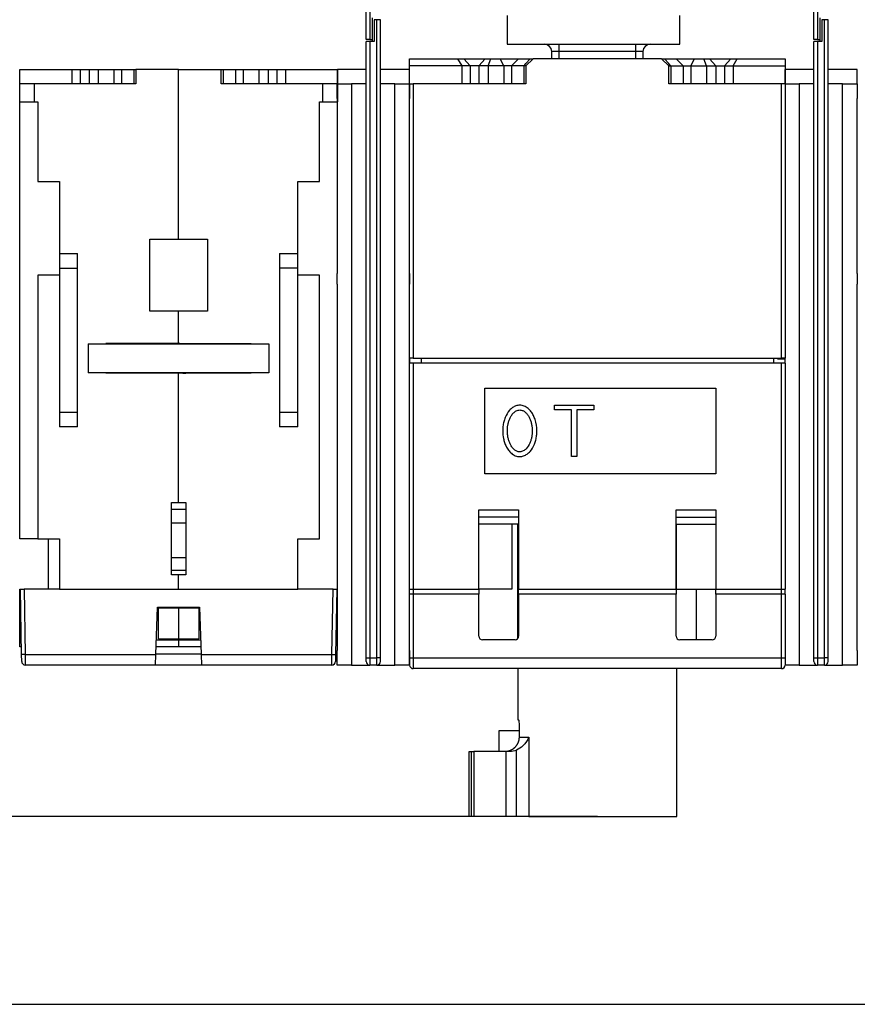
# Model space of a CAD drawing. Extents: x -1 to 837, y -1 to 580.
# Drawn here: x 177 to 293, y 15 to 152 of the extents above; entities that cross this region are included whole.
import ezdxf

# ---------------------------------------------------------------- set-up
doc = ezdxf.new("R2010")
doc.units = 0
doc.styles.get("Standard").update_dxf_attribs({"font": 'monotxt.shx'})
doc.dimstyles.new('DSTYLE1', dxfattribs={"dimtxt": 3, "dimasz": 3, "dimexe": 3, "dimexo": 0, "dimgap": 2, "dimtad": 1, "dimdec": 0, "dimzin": 3, "dimcen": 0.09, "dimazin": 3, "dimtp": 1, "dimtm": 1, "dimtfac": 1, "dimtdec": 4, "dimtofl": 0, "dimtmove": 0, "dimatfit": 3, "dimtolj": 1, "dimtzin": 0})

# ---------------------------------------------------------------- blocks, each defined once
blk = doc.blocks.new('A1_SHEET')
at = {"layer": 'V0L1', "color": 2, "linetype": 'CONTINUOUS'}
blk.add_line((10, 15.2), (830, 15.2), dxfattribs=at)
blk = doc.blocks.new('_AH1')
at = {"layer": 'V0L1', "color": 0, "linetype": 'CONTINUOUS'}
for p, q in [((-1, 0.166667), (0, 0)), ((-1, 0.166667), (-1, -0.166667)), ((0, 0), (-1, -0.166667)), ((0, 0), (-1, 0))]:
    blk.add_line(p, q, dxfattribs=at)
blk = doc.blocks.new('*D8300')
at = {"layer": 'V3L5', "color": 1, "linetype": 'CONTINUOUS'}
for p, q in [((107.95663, 243.70311), (76.052585, 243.70311)), ((79.052585, 243.70311), (79.052585, 142.45311)), ((79.052585, 41.203113), (79.052585, 142.45311)), ((257.45663, 41.203113), (76.052585, 41.203113))]:
    blk.add_line(p, q, dxfattribs=at)
at = {"layer": 'V3L5', "color": 1, "xscale": 3, "yscale": 3, "zscale": 3}
for p, rotation in [((79.052585, 243.70311), 90), ((79.052585, 41.203113), 270)]:
    blk.add_blockref('_AH1', p, dxfattribs=dict(at, rotation=rotation))
at = {"layer": 'V3L5', "color": 1, "linetype": 'CONTINUOUS'}
blk.add_text('202', height=3, rotation=90, dxfattribs=at).set_placement((77.051585, 137.95311))

msp = doc.modelspace()

# ---------------------------------------------------------------- linework, layer by layer
at = {"layer": 'V3L204', "color": 40, "linetype": 'CONTINUOUS'}
for p, q in [((225.42826, 148.84085), (225.42826, 237.24085)), ((287.42826, 148.84085), (287.42826, 237.24085)), ((226.92826, 151.60311), (226.52826, 151.60311)), ((227.42826, 151.60311), (226.92826, 151.60311)), ((227.42826, 63.203113), (227.42826, 151.60311)), ((288.92826, 151.60311), (288.52826, 151.60311)), ((289.42826, 151.60311), (288.92826, 151.60311)), ((289.42826, 63.203113), (289.42826, 151.60311)), ((225.92826, 148.84085), (225.42826, 148.84085)), ((225.92826, 148.84085), (226.32826, 148.84085)), ((287.92826, 148.84085), (287.42826, 148.84085)), ((287.92826, 148.84085), (288.32826, 148.84085)), ((225.42826, 63.203113), (225.42826, 148.60311)), ((225.92826, 148.60311), (225.42826, 148.60311)), ((287.42826, 63.203113), (287.42826, 148.60311)), ((287.92826, 148.60311), (287.42826, 148.60311)), ((177.45663, 142.70311), (177.45663, 144.70311)), ((177.45663, 144.70311), (184.66684, 144.70311)), ((184.66684, 144.70311), (185.85041, 144.70311)), ((184.66684, 144.70311), (184.66684, 142.70311)), ((185.85041, 144.70311), (187.06284, 144.70311)), ((185.85041, 144.70311), (185.85041, 142.70311)), ((187.06284, 144.70311), (188.32336, 144.70311)), ((187.06284, 144.70311), (187.06284, 142.70311)), ((188.32336, 144.70311), (190.50663, 144.70311)), ((188.32336, 144.70311), (188.32336, 142.70311)), ((190.50663, 144.70311), (191.55663, 144.70311)), ((190.50663, 144.70311), (190.50663, 142.70311)), ((191.55663, 144.70311), (191.55663, 142.70311)), ((191.55663, 144.70311), (193.28448, 144.70311)), ((193.28448, 144.70311), (193.55661, 144.70311)), ((193.28448, 144.70311), (193.28448, 142.70311)), ((193.55663, 144.70311), (193.55663, 142.70311)), ((199.45663, 144.70311), (193.55663, 144.70311)), ((199.45663, 144.70311), (205.35663, 144.70311)), ((199.45663, 121.20311), (199.45663, 144.70311)), ((205.35663, 144.70311), (205.62878, 144.70311)), ((205.35663, 142.70311), (205.35663, 144.70311)), ((205.62878, 144.70311), (207.35663, 144.70311)), ((205.62878, 144.70311), (205.62878, 142.70311)), ((207.35663, 144.70311), (208.40663, 144.70311)), ((207.35663, 144.70311), (207.35663, 142.70311)), ((208.40663, 144.70311), (210.5899, 144.70311)), ((208.40663, 144.70311), (208.40663, 142.70311)), ((210.5899, 144.70311), (211.85041, 144.70311)), ((210.5899, 144.70311), (210.5899, 142.70311)), ((211.85041, 144.70311), (213.06284, 144.70311)), ((211.85041, 144.70311), (211.85041, 142.70311)), ((213.06284, 144.70311), (214.24641, 144.70311)), ((213.06284, 144.70311), (213.06284, 142.70311)), ((214.24641, 144.70311), (221.45663, 144.70311)), ((214.24641, 144.70311), (214.24641, 142.70311)), ((221.45663, 144.70311), (221.45663, 142.70311)), ((177.45663, 140.20311), (177.45663, 142.70311)), ((179.45663, 142.70311), (177.45663, 142.70311)), ((193.55663, 142.70311), (179.45663, 142.70311)), ((179.45663, 142.70311), (179.45663, 140.20311)), ((219.45663, 142.70311), (205.35663, 142.70311)), ((221.42826, 142.70311), (219.45663, 142.70311)), ((219.45663, 140.20311), (219.45663, 142.70311)), ((221.45663, 142.70311), (221.45663, 140.20311)), ((177.45663, 79.703113), (177.45663, 140.20311)), ((177.45663, 140.20311), (179.45663, 140.20311)), ((179.45663, 140.20311), (179.95663, 140.20311)), ((179.95663, 140.20311), (179.95663, 129.20311)), ((218.95663, 140.20311), (219.45663, 140.20311)), ((218.95663, 129.20311), (218.95663, 140.20311)), ((219.45663, 140.20311), (221.45663, 140.20311)), ((179.95663, 129.20311), (182.95663, 129.20311)), ((182.95663, 129.20311), (182.95663, 119.20311)), ((215.95663, 129.20311), (218.95663, 129.20311)), ((215.95663, 119.20311), (215.95663, 129.20311)), ((195.45663, 111.20311), (195.45663, 121.20311)), ((195.45663, 121.20311), (199.45663, 121.20311)), ((199.45663, 121.20311), (203.45663, 121.20311)), ((203.45663, 121.20311), (203.45663, 111.20311)), ((182.95663, 119.20311), (182.95663, 117.17207)), ((182.95663, 119.20311), (185.45663, 119.20311)), ((185.45663, 117.17207), (185.45663, 119.20311)), ((213.45663, 119.20311), (213.45663, 117.20311)), ((213.45663, 119.20311), (215.95663, 119.20311)), ((215.95663, 117.20311), (215.95663, 119.20311)), ((179.95663, 116.20311), (179.95663, 79.703113)), ((182.95663, 116.20311), (179.95663, 116.20311)), ((182.95663, 117.17207), (182.95663, 97.234156)), ((182.95663, 117.17207), (185.45663, 117.17207)), ((185.45663, 97.234156), (185.45663, 117.17207)), ((213.45663, 117.20311), (213.45663, 97.203113)), ((215.95663, 117.20311), (213.45663, 117.20311)), ((215.95663, 97.203113), (215.95663, 117.20311)), ((218.95663, 116.20311), (215.95663, 116.20311)), ((218.95663, 79.703113), (218.95663, 116.20311)), ((199.45663, 111.20311), (195.45663, 111.20311)), ((203.45663, 111.20311), (199.45663, 111.20311)), ((199.45663, 106.75311), (199.45663, 111.20311)), ((189.40663, 106.70311), (189.40663, 106.75311)), ((189.40663, 106.75311), (199.45663, 106.75311)), ((199.45663, 106.75311), (209.50663, 106.75311)), ((209.50663, 106.75311), (209.50663, 106.7031)), ((189.40663, 102.65311), (189.40663, 102.70312)), ((199.45663, 102.65311), (189.40663, 102.65311)), ((199.45663, 102.65311), (199.45663, 102.70312)), ((199.45663, 102.65351), (199.45663, 102.65311)), ((209.50663, 102.65311), (199.45663, 102.65311)), ((199.45663, 84.703113), (199.45663, 102.65311)), ((209.50663, 102.70312), (209.50663, 102.65311)), ((182.95663, 97.234156), (182.95663, 95.203113)), ((182.95663, 97.234156), (185.45663, 97.234156)), ((185.45663, 95.203113), (185.45663, 97.234156)), ((213.45663, 97.203113), (213.45663, 95.203113)), ((215.95663, 97.203113), (213.45663, 97.203113)), ((215.95663, 95.203113), (215.95663, 97.203113)), ((185.45663, 95.203113), (182.95663, 95.203113)), ((215.95663, 95.203113), (213.45663, 95.203113)), ((198.45663, 74.703113), (198.45663, 84.703113)), ((198.45663, 84.703113), (199.45663, 84.703113)), ((199.45663, 84.703113), (200.45663, 84.703113)), ((200.45663, 84.703113), (200.45663, 74.703113)), ((179.95663, 79.703113), (177.45663, 79.703113)), ((179.95663, 79.703113), (182.95663, 79.703113)), ((181.45663, 72.703113), (181.45663, 79.703113)), ((182.95663, 79.703113), (182.95663, 72.703113)), ((215.95663, 79.703113), (218.95663, 79.703113)), ((215.95663, 72.703113), (215.95663, 79.703113)), ((199.45663, 74.703113), (198.45663, 74.703113)), ((200.45663, 74.703113), (199.45663, 74.703113)), ((199.45663, 72.703113), (199.45663, 74.703113)), ((177.45663, 64.703113), (177.45663, 72.703113)), ((177.45663, 72.703113), (177.55663, 72.703113)), ((182.95663, 72.703113), (199.45663, 72.703113)), ((199.45663, 72.703113), (215.95663, 72.703113)), ((196.65663, 65.820482), (196.65663, 70.088313)), ((199.45663, 70.088313), (196.65663, 70.088313)), ((199.45663, 70.203134), (199.45663, 70.088313)), ((202.25663, 70.088313), (199.45663, 70.088313)), ((199.45663, 70.088313), (199.45663, 65.820482)), ((202.25663, 70.088313), (202.25663, 65.820482)), ((199.45663, 65.66564), (196.37754, 65.66564)), ((196.65663, 65.820482), (199.45663, 65.820482)), ((199.45663, 65.820482), (202.25663, 65.820482)), ((199.45663, 65.820482), (199.45663, 65.66564)), ((202.53571, 65.66564), (199.45663, 65.66564)), ((199.45663, 65.66564), (199.45663, 64.703113)), ((177.69625, 64.703113), (177.45663, 64.703113)), ((199.45663, 64.703113), (196.34393, 64.703113)), ((202.56935, 64.703113), (199.45663, 64.703113)), ((225.42826, 62.703113), (225.42826, 63.203113)), ((227.42826, 62.703113), (227.42826, 63.203113)), ((287.42826, 62.703113), (287.42826, 63.203113)), ((289.42826, 62.703113), (289.42826, 63.203113)), ((226.92826, 62.203113), (225.92826, 62.203113)), ((246.45663, 61.703086), (246.45663, 54.603131)), ((268.45663, 41.203105), (268.45663, 61.703086)), ((288.92826, 62.203113), (287.92826, 62.203113)), ((246.4566, 54.603131), (246.53506, 54.603113)), ((246.61017, 54.103113), (246.61017, 52.203113)), ((239.70663, 50.203113), (240.03912, 50.203113)), ((239.70663, 41.203113), (239.70663, 50.203113)), ((240.03912, 50.203113), (240.34863, 50.203113)), ((240.03912, 41.203113), (240.03912, 50.203113)), ((244.80663, 50.203113), (240.34863, 50.203113)), ((245.29768, 50.203113), (244.80663, 50.203113)), ((244.80663, 41.203113), (244.80663, 50.203113)), ((240.03912, 41.203113), (239.70663, 41.203113)), ((240.34863, 41.203113), (240.03912, 41.203113)), ((244.80663, 41.203113), (240.34863, 41.203113)), ((246.25663, 41.203113), (244.80663, 41.203113)), ((247.9797, 41.203113), (246.25663, 41.203113)), ((247.9797, 41.203113), (257.45663, 41.203113)), ((257.45663, 41.203113), (268.45663, 41.203113))]:
    msp.add_line(p, q, dxfattribs=at)
at = {"layer": 'V3L204', "color": 1, "linetype": 'CONTINUOUS'}
for p, q in [((226.32826, 148.84085), (226.32826, 151.84085)), ((226.52826, 151.60311), (226.52826, 148.60311)), ((244.95663, 152.2031), (244.95663, 148.2031)), ((268.85663, 148.20311), (268.85663, 152.20311)), ((288.32826, 148.84085), (288.32826, 151.84085)), ((288.52826, 151.60311), (288.52826, 148.60311)), ((226.32826, 148.60311), (226.32826, 148.84085)), ((288.32826, 148.60311), (288.32826, 148.84085)), ((226.52826, 148.60311), (225.92826, 148.60311)), ((244.95663, 148.20311), (257.45663, 148.20311)), ((257.45663, 148.20311), (268.85663, 148.20311)), ((288.52826, 148.60311), (287.92826, 148.60311)), ((251.14176, 146.20311), (251.13649, 147.20835)), ((263.77676, 147.20835), (263.7715, 146.20311))]:
    msp.add_line(p, q, dxfattribs=at)
at = {"layer": 'V3L204', "color": 7, "linetype": 'CONTINUOUS'}
for p, q in [((231.45663, 145.20311), (231.45663, 146.20311)), ((231.45663, 146.20311), (238.08949, 146.20311)), ((238.08949, 146.20311), (238.98438, 146.20311)), ((238.08949, 146.20311), (238.66684, 145.20311)), ((238.98438, 146.20311), (241.92887, 146.20311)), ((241.92887, 146.20311), (242.68938, 146.20311)), ((242.32336, 145.20311), (242.68938, 146.20311)), ((242.68938, 146.20311), (244.00663, 146.20311)), ((244.00663, 146.20311), (246.55663, 146.20311)), ((245.55663, 145.20311), (246.55663, 146.20311)), ((246.55663, 146.20311), (248.12182, 146.20311)), ((248.55663, 146.20311), (247.55663, 145.20311)), ((248.12182, 146.20311), (248.5566, 146.20311)), ((266.35663, 146.20311), (248.55663, 146.20311)), ((267.35663, 145.20311), (266.35663, 146.20311)), ((266.35665, 146.20311), (266.79143, 146.20311)), ((266.79143, 146.20311), (268.35663, 146.20311)), ((269.35663, 145.20311), (268.35663, 146.20311)), ((268.35663, 146.20311), (270.90663, 146.20311)), ((270.90663, 146.20311), (272.22387, 146.20311)), ((272.22387, 146.20311), (272.98438, 146.20311)), ((272.5899, 145.20311), (272.22387, 146.20311)), ((272.98438, 146.20311), (275.92887, 146.20311)), ((275.92887, 146.20311), (276.82376, 146.20311)), ((276.24641, 145.20311), (276.82376, 146.20311)), ((276.82376, 146.20311), (283.45663, 146.20311)), ((283.45663, 146.20311), (283.45663, 145.20311)), ((231.45663, 142.70311), (231.45663, 145.20311)), ((238.66684, 145.20311), (231.45663, 145.20311)), ((239.85041, 145.20311), (238.66684, 145.20311)), ((238.66684, 145.20311), (238.66684, 142.70311)), ((241.06284, 145.20311), (239.85041, 145.20311)), ((242.32336, 145.20311), (241.06284, 145.20311)), ((244.50663, 145.20311), (242.32336, 145.20311)), ((242.32336, 145.20311), (242.32336, 142.70311)), ((245.55663, 145.20311), (244.50663, 145.20311)), ((245.55663, 145.20311), (245.55663, 142.70311)), ((247.28448, 145.20311), (245.55663, 145.20311)), ((247.55662, 145.20311), (247.28448, 145.20311)), ((247.28448, 145.20311), (247.28448, 142.70311)), ((247.55663, 145.20311), (247.55663, 142.70311)), ((267.35663, 142.70311), (267.35663, 145.20311)), ((267.35663, 145.20311), (267.62878, 145.20311)), ((267.62878, 145.20311), (269.35663, 145.20311)), ((267.62878, 145.20311), (267.62878, 142.70311)), ((269.35663, 145.20311), (269.35663, 142.70311)), ((269.35663, 145.20311), (270.40663, 145.20311)), ((270.40663, 145.20311), (272.5899, 145.20311)), ((272.5899, 145.20311), (273.85041, 145.20311)), ((272.5899, 145.20311), (272.5899, 142.70311)), ((273.85041, 145.20311), (275.06284, 145.20311)), ((275.06284, 145.20311), (276.24641, 145.20311)), ((276.24641, 145.20311), (283.45663, 145.20311)), ((276.24641, 145.20311), (276.24641, 142.70311)), ((283.45663, 145.20311), (283.45663, 142.70311)), ((231.45663, 104.70311), (231.45663, 142.70311)), ((231.45663, 142.70311), (231.95663, 142.70311)), ((247.55663, 142.70311), (231.95663, 142.70311)), ((231.95663, 142.70311), (231.95663, 104.70311)), ((282.95663, 142.70311), (267.35663, 142.70311)), ((283.45663, 142.70311), (282.95663, 142.70311)), ((282.95663, 104.70311), (282.95663, 142.70311)), ((283.45663, 142.70311), (283.45663, 104.70311)), ((231.95663, 104.70311), (231.45663, 104.70311)), ((231.95663, 104.00311), (231.45663, 104.00311)), ((231.45663, 72.703113), (231.45663, 104.00311)), ((231.95663, 104.70311), (282.95663, 104.70311)), ((282.95663, 104.00311), (231.95663, 104.00311)), ((231.95663, 104.00311), (231.95663, 72.703113)), ((233.05663, 104.70311), (233.05663, 104.0031)), ((281.85663, 104.70311), (281.85663, 104.00311)), ((283.45663, 104.70311), (282.95663, 104.70311)), ((283.45663, 104.00311), (282.95663, 104.00311)), ((282.95663, 72.703113), (282.95663, 104.00311)), ((283.45663, 104.00311), (283.45663, 72.703113)), ((241.05663, 72.703113), (241.05663, 83.703113)), ((241.05663, 83.703113), (246.55663, 83.703113)), ((246.55663, 83.703113), (246.55663, 72.703113)), ((268.35663, 83.703113), (273.85663, 83.703113)), ((268.35663, 72.703113), (268.35663, 83.703113)), ((273.85663, 83.703113), (273.85663, 72.703113)), ((246.55663, 82.703113), (241.05663, 82.703113)), ((268.35663, 82.703113), (273.85663, 82.703113)), ((246.55665, 81.703113), (241.05663, 81.703113)), ((246.46106, 65.909113), (246.46106, 81.703113)), ((268.35661, 81.703113), (273.85663, 81.703113)), ((268.41895, 72.703113), (268.41895, 81.703113)), ((231.45663, 72.703113), (231.95663, 72.703113)), ((231.95663, 72.703113), (241.05663, 72.703113)), ((245.60663, 72.703113), (241.0566, 72.703113)), ((246.55663, 72.703113), (268.35663, 72.703113)), ((268.41895, 72.703113), (273.85665, 72.703113)), ((271.20663, 65.703113), (271.20663, 72.703112)), ((273.85663, 72.703113), (282.95663, 72.703113)), ((282.95663, 72.703113), (283.45663, 72.703113))]:
    msp.add_line(p, q, dxfattribs=at)
at = {"layer": 'V3L204', "color": 254, "linetype": 'CONTINUOUS'}
for p, q in [((221.42826, 144.70311), (221.42826, 142.70311)), ((225.42826, 144.70311), (221.45663, 144.70311)), ((231.42826, 144.70311), (227.42826, 144.70311)), ((231.42826, 142.70311), (231.42826, 144.70311)), ((283.42826, 144.70311), (283.42826, 142.70311)), ((287.42826, 144.70311), (283.42826, 144.70311)), ((293.42826, 144.70311), (289.42826, 144.70311)), ((293.42826, 142.70311), (293.42826, 144.70311)), ((221.42826, 140.70311), (221.42826, 142.70311)), ((221.42826, 142.70311), (223.42826, 142.70311)), ((225.42826, 142.70311), (223.42826, 142.70311)), ((223.42826, 142.70311), (223.42826, 62.203113)), ((229.42826, 142.70311), (227.42826, 142.70311)), ((229.42826, 142.70311), (231.42826, 142.70311)), ((229.42826, 62.203113), (229.42826, 142.70311)), ((231.42826, 142.70311), (231.42826, 140.70311)), ((283.45663, 142.70311), (285.42826, 142.70311)), ((287.42826, 142.70311), (285.42826, 142.70311)), ((285.42826, 142.70311), (285.42826, 62.203113)), ((291.42826, 142.70311), (289.42826, 142.70311)), ((291.42826, 142.70311), (293.42826, 142.70311)), ((291.42826, 62.203113), (291.42826, 142.70311)), ((293.42826, 142.70311), (293.42826, 140.70311)), ((221.42826, 140.70311), (221.42826, 116.45311)), ((231.42826, 116.45311), (231.42826, 140.70311)), ((293.42826, 116.45311), (293.42826, 140.70311)), ((177.45666, 139.95311), (177.42826, 139.95311)), ((231.45663, 139.95311), (231.42826, 139.95311)), ((293.45661, 139.95311), (293.42826, 139.95311)), ((177.42826, 134.45311), (177.45666, 134.45311)), ((231.42826, 134.45311), (231.45663, 134.45311)), ((293.42826, 134.45311), (293.45661, 134.45311)), ((221.42826, 114.95311), (221.42826, 116.45311)), ((231.42826, 116.45311), (231.42826, 114.95311)), ((293.42826, 116.45311), (293.42826, 114.95311)), ((221.42826, 114.95311), (221.42826, 64.203113)), ((231.42826, 64.203113), (231.42826, 114.95311)), ((293.42826, 64.203113), (293.42826, 114.95311)), ((231.45663, 104.70311), (231.45663, 104.00311)), ((282.45663, 104.58035), (282.45663, 104.70314)), ((283.42826, 104.58035), (282.45663, 104.58035)), ((283.42826, 104.70311), (283.42826, 104.00311)), ((177.71418, 63.676935), (177.55663, 72.703113)), ((177.55663, 72.703113), (178.05655, 72.703113)), ((182.95663, 72.703113), (178.05655, 72.703113)), ((220.8567, 72.703113), (215.95663, 72.703113)), ((220.8567, 72.703113), (221.35647, 72.703113)), ((221.35663, 72.703113), (221.19907, 63.676935)), ((283.42826, 72.703122), (283.42826, 72.0031)), ((196.30809, 63.676935), (196.53599, 70.203113)), ((196.53599, 70.203113), (202.37726, 70.203113)), ((202.37726, 70.203113), (202.60516, 63.676935)), ((177.6963, 64.703113), (177.69627, 64.703113)), ((221.21699, 64.703113), (221.21696, 64.703113)), ((221.42826, 62.203113), (221.42826, 64.203113)), ((231.42826, 64.203113), (231.42826, 62.203113)), ((293.42826, 64.203113), (293.42826, 62.203113)), ((177.73133, 62.694387), (177.71418, 63.676935)), ((196.25663, 62.203113), (196.30809, 63.676949)), ((202.60425, 63.703113), (196.30901, 63.703113)), ((202.60516, 63.676935), (202.65666, 62.202201)), ((221.19907, 63.676935), (221.18192, 62.694387)), ((196.25663, 62.203113), (178.23125, 62.203113)), ((202.65663, 62.203113), (196.25663, 62.203113)), ((220.682, 62.203113), (202.65663, 62.203113)), ((223.42826, 62.203113), (221.42826, 62.203113)), ((223.42826, 62.203113), (225.92826, 62.203113)), ((226.92826, 62.203113), (229.42826, 62.203113)), ((231.42826, 62.203113), (229.42826, 62.203113)), ((285.42826, 62.203113), (283.45662, 62.203113)), ((285.42826, 62.203113), (287.92826, 62.203113)), ((288.92826, 62.203113), (291.42826, 62.203113)), ((293.42826, 62.203113), (291.42826, 62.203113))]:
    msp.add_line(p, q, dxfattribs=at)
at = {"layer": 'V3L204', "color": 30, "linetype": 'CONTINUOUS'}
for p, q in [((186.95663, 106.70311), (186.95663, 102.70311)), ((186.95663, 106.70311), (211.95663, 106.70311)), ((211.95663, 106.70311), (211.95663, 102.70311)), ((211.95663, 102.70311), (186.95663, 102.70311)), ((246.61018, 53.103113), (243.80663, 53.103113)), ((243.80663, 53.103113), (243.80663, 50.203113))]:
    msp.add_line(p, q, dxfattribs=at)
at = {"layer": 'V3L204', "color": 8, "linetype": 'CONTINUOUS'}
for p, q in [((241.85663, 100.56677), (273.85663, 100.56677)), ((241.85663, 88.703113), (241.85663, 100.56677)), ((273.85663, 100.56677), (273.85663, 88.703113)), ((251.51275, 98.189552), (256.97153, 98.189552)), ((251.51275, 97.53251), (251.51275, 98.189552)), ((253.87238, 97.53251), (251.51275, 97.53251)), ((253.87238, 91.080336), (253.87238, 97.53251)), ((254.6119, 97.53251), (254.6119, 91.080336)), ((256.97153, 97.53251), (254.6119, 97.53251)), ((256.97153, 98.189552), (256.97153, 97.53251)), ((254.6119, 91.080336), (253.87238, 91.080336)), ((273.85663, 88.703113), (241.85663, 88.703113))]:
    msp.add_line(p, q, dxfattribs=at)
at = {"layer": 'V3L204', "color": 53, "linetype": 'CONTINUOUS'}
for p, q in [((200.45663, 83.734231), (198.45663, 83.734231)), ((198.45663, 81.90714), (200.45663, 81.90714)), ((200.45663, 77.041509), (198.45663, 77.041509)), ((198.45663, 75.345413), (200.45663, 75.345413))]:
    msp.add_line(p, q, dxfattribs=at)
at = {"layer": 'V3L204', "color": 251, "linetype": 'CONTINUOUS'}
for p, q in [((231.95663, 72.703113), (231.95663, 72.003113)), ((241.05663, 72.703113), (241.05663, 72.003113)), ((246.55663, 72.003113), (246.55663, 72.703113)), ((268.35663, 72.703113), (268.35663, 72.003113)), ((273.85663, 72.003113), (273.85663, 72.703113)), ((282.95663, 72.003113), (282.95663, 72.703113)), ((231.45663, 63.203113), (231.45663, 72.003113)), ((231.95663, 72.003113), (231.45663, 72.003113)), ((241.05663, 72.003113), (231.95663, 72.003113)), ((241.05663, 66.203113), (241.05663, 72.003113)), ((246.55663, 72.003113), (246.55663, 66.203113)), ((268.35663, 72.003113), (246.55663, 72.003113)), ((268.35663, 66.203113), (268.35663, 72.003113)), ((273.85663, 72.003113), (273.85663, 66.203113)), ((282.95663, 72.003113), (273.85663, 72.003113)), ((283.45663, 72.003113), (282.95663, 72.003113)), ((283.45663, 72.003113), (283.45663, 63.203113)), ((246.05663, 65.703113), (241.55663, 65.703113)), ((273.35663, 65.703113), (268.85663, 65.703113)), ((231.45663, 62.203113), (231.45663, 63.203113)), ((283.45663, 63.203113), (283.45663, 62.203113)), ((282.95663, 61.703113), (231.95663, 61.703113))]:
    msp.add_line(p, q, dxfattribs=at)
at = {"layer": 'V3L204', "color": 40, "linetype": 'CONTINUOUS'}
msp.add_lwpolyline([(246.61019, 52.20313), (246.60801, 52.107826, -0.0126246), (246.60109, 52.011255, -0.011988127), (246.58929, 51.913311, -0.011811756), (246.57258, 51.814419, -0.01231623), (246.55051, 51.715011, -0.012558946), (246.52314, 51.615501, -0.012721047), (246.49019, 51.516296, -0.012831981), (246.4518, 51.417828, -0.013048926), (246.40774, 51.320604, -0.01317195), (246.35827, 51.225038, -0.013330651), (246.30324, 51.131681, -0.013419964), (246.24303, 51.040902, -0.013535462), (246.1776, 50.953278, -0.013609395), (246.1074, 50.869104, -0.01369909), (246.03251, 50.788948, -0.013710981), (245.95348, 50.713012, -0.013668041), (245.87053, 50.641823, -0.013763167), (245.78408, 50.575462, -0.013949318), (245.69438, 50.514386, -0.013614844), (245.60252, 50.458591, -0.012810148), (245.50904, 50.408458, -0.01379413), (245.41242, 50.363733, -0.015870184), (245.31236, 50.324655, -0.012505255), (245.21751, 50.291383, -0.0054518198), (245.13111, 50.264235, -0.016373825), (245.02137, 50.241246, -0.02741736), (244.8548, 50.220824, -0.014058727), (244.63808, 50.203107, -0.0077310951)], format="xyb", dxfattribs=at)
at = {"layer": 'V3L204', "color": 1, "linetype": 'CONTINUOUS'}
for centre, start, end in [((250.13651, 147.20311), 0.3, 90), ((264.77675, 147.20311), 90, 179.7)]:
    msp.add_arc(centre, 1, start, end, dxfattribs=at)
at = {"layer": 'V3L204', "color": 251, "linetype": 'CONTINUOUS'}
for centre, start, end in [((241.55663, 66.203113), 180, 270), ((246.05663, 66.203113), 270, 360), ((268.85663, 66.203113), 180, 270), ((273.35663, 66.203113), 270, 360), ((231.95663, 62.203113), 180, 270), ((282.95663, 62.203113), 270, 360)]:
    msp.add_arc(centre, 0.5, start, end, dxfattribs=at)
at = {"layer": 'V3L204', "color": 254, "linetype": 'CONTINUOUS'}
for centre, start, end in [((178.23125, 62.703113), 181, 270), ((220.682, 62.703113), 270, 359)]:
    msp.add_arc(centre, 0.5, start, end, dxfattribs=at)
at = {"layer": 'V3L204', "color": 40, "linetype": 'CONTINUOUS'}
for centre, start, end in [((225.92826, 62.703113), 180, 270), ((226.92826, 62.703113), 270, 360), ((287.92826, 62.703113), 180, 270), ((288.92826, 62.703113), 270, 360)]:
    msp.add_arc(centre, 0.5, start, end, dxfattribs=at)
at = {"layer": 'V3L204', "color": 7, "linetype": 'CONTINUOUS'}
for points in [[(247.28447, 145.20308), (247.46091, 145.41053), (247.75583, 145.73984), (248.0181, 146.07739), (248.1218, 146.20313)], [(267.62878, 145.20308), (267.45234, 145.41053), (267.15743, 145.73984), (266.89515, 146.07739), (266.79145, 146.20313)]]:
    msp.add_open_spline(points, degree=3, knots=[0, 0, 0, 0, 0.0009153077, 0.0014671848, 0.0014671848, 0.0014671848, 0.0014671848], dxfattribs=at)
at = {"layer": 'V3L204', "color": 30, "linetype": 'CONTINUOUS'}
for points in [[(199.6416, 106.73426), (199.61303, 106.74024), (199.58685, 106.74655), (199.5632, 106.75311)], [(200.40666, 106.7031), (200.11536, 106.71266), (199.82771, 106.69528), (199.6416, 106.73426)]]:
    msp.add_open_spline(points, degree=3, dxfattribs=at)
at = {"layer": 'V3L204', "color": 40, "linetype": 'CONTINUOUS', "extrusion": (0.000345565, 0.000345565, 0.000345565)}
msp.add_open_spline([(199.51512, 102.70311), (199.54111, 102.69475), (199.63665, 102.67595), (199.93533, 102.65332), (200.25527, 102.65393), (200.45661, 102.65392)], degree=3, knots=[0.0003455646, 0.0003455646, 0.0003455646, 0.0003455646, 0.0005785026, 0.000991443, 0.0015698662, 0.0015698662, 0.0015698662, 0.0015698662], dxfattribs=at)
at = {"layer": 'V3L204', "color": 8, "linetype": 'CONTINUOUS'}
for points, knots in [([(246.7148, 91.080335), (246.60883, 91.079955), (246.2907, 91.114389), (245.89262, 91.276031), (245.46787, 91.588744), (245.12098, 91.967839), (244.81233, 92.487163), (244.59538, 93.022743), (244.40181, 93.738441), (244.33181, 94.490855), (244.37512, 95.26864), (244.48628, 95.883091), (244.73885, 96.671013), (245.13289, 97.361389), (245.69862, 97.87471), (246.17449, 98.128425), (246.74798, 98.225478), (247.35004, 98.105169), (247.88777, 97.759391), (248.30476, 97.306022), (248.61387, 96.790901), (248.97042, 95.915347), (249.10872, 94.965116), (249.05364, 94.001529), (248.93994, 93.375572), (248.68824, 92.591485), (248.30729, 91.913838), (247.73556, 91.407402), (247.24797, 91.149048), (246.89266, 91.080972), (246.7148, 91.080335)], [0, 0, 0, 0, 1.3862598, 4.1587795, 5.5450394, 8.2529316, 10.831569, 13.410206, 15.820812, 20.473992, 23.246511, 26.019031, 28.726923, 33.884197, 36.294803, 38.621393, 40.947983, 43.720503, 46.493022, 49.200915, 51.779552, 54.358189, 61.421975, 64.194494, 66.967014, 69.674906, 74.83218, 77.242786, 79.569376, 81.895966, 81.895966, 81.895966, 81.895966]), ([(246.71481, 91.737376), (246.79782, 91.737747), (246.96359, 91.761099), (247.27625, 91.884441), (247.73174, 92.232682), (248.05981, 92.790207), (248.26724, 93.372011), (248.36805, 93.793141), (248.44497, 94.371554), (248.43889, 95.00563), (248.33963, 95.624031), (248.20711, 96.088702), (248.02508, 96.525679), (247.78522, 96.916117), (247.48865, 97.235495), (247.19016, 97.43503), (246.92571, 97.518282), (246.70545, 97.540784), (246.46564, 97.513498), (246.22969, 97.422539), (246.02056, 97.287649), (245.77379, 97.068694), (245.52814, 96.752468), (245.31595, 96.328351), (245.16697, 95.899107), (244.99375, 95.177324), (244.96477, 94.410342), (245.09345, 93.649069), (245.22563, 93.182322), (245.40372, 92.745648), (245.63965, 92.355885), (245.93984, 92.033279), (246.29615, 91.799198), (246.57549, 91.736754), (246.71481, 91.737376)], [0, 0, 0, 0, 1.0843021, 2.1686042, 4.3372084, 8.472216, 10.48917, 12.374693, 14.1945, 18.182912, 20.351516, 22.46957, 24.486524, 26.503478, 28.389001, 30.208808, 31.118712, 32.028616, 33.112918, 34.19722, 35.281522, 36.365824, 38.483878, 40.500832, 42.517786, 44.403309, 50.211528, 52.380132, 54.498186, 56.51514, 58.532094, 60.417617, 62.237424, 64.057232, 64.057232, 64.057232, 64.057232])]:
    msp.add_open_spline(points, degree=3, knots=knots, dxfattribs=at)
at = {"layer": 'V3L204', "color": 40, "linetype": 'CONTINUOUS'}
for points, knots in [([(246.53509, 54.603131), (246.55166, 54.603113), (246.59481, 54.499511), (246.61017, 54.243219), (246.61019, 54.103108)], [0, 0, 0, 0, 0.0004017321, 0.0008029609, 0.0008029609, 0.0008029609, 0.0008029609]), ([(247.97968, 52.20313), (247.78031, 51.80791), (247.33779, 51.097387), (246.58768, 50.565752), (246.25665, 50.413148)], [0, 0, 0, 0, 0.001666689, 0.002757163, 0.002757163, 0.002757163, 0.002757163])]:
    msp.add_open_spline(points, degree=3, knots=knots, dxfattribs=at)
msp.add_open_spline([(246.25665, 50.413148), (245.95683, 50.274904), (245.62864, 50.203113), (245.29771, 50.203107)], degree=3, dxfattribs=at)
at = {"layer": 'V3L214', "color": 40, "linetype": 'CONTINUOUS'}
for p, q in [((225.92826, 237.24085), (225.92826, 148.84085)), ((287.92826, 237.24085), (287.92826, 148.84085)), ((226.92826, 63.203113), (226.92826, 151.60311)), ((288.92826, 63.203113), (288.92826, 151.60311)), ((225.92826, 148.60311), (225.92826, 63.203113)), ((287.92826, 148.60311), (287.92826, 63.203113)), ((200.45663, 106.75311), (200.45663, 106.7031)), ((200.45663, 102.70312), (200.45663, 102.65393)), ((225.42826, 63.203113), (225.92826, 63.203113)), ((225.92826, 63.203113), (226.92826, 63.203113)), ((225.92826, 63.203113), (225.92826, 62.203113)), ((226.92826, 62.203113), (226.92826, 63.203113)), ((227.42826, 63.203113), (226.92826, 63.203113)), ((287.42826, 63.203113), (287.92826, 63.203113)), ((287.92826, 63.203113), (288.92826, 63.203113)), ((287.92826, 63.203113), (287.92826, 62.203113)), ((288.92826, 62.203113), (288.92826, 63.203113)), ((289.42826, 63.203113), (288.92826, 63.203113)), ((246.61017, 52.203113), (247.9797, 52.203113)), ((247.9797, 52.203113), (247.9797, 41.203113)), ((240.34863, 50.203113), (240.34863, 41.203113)), ((246.25663, 41.203113), (246.25663, 50.413123))]:
    msp.add_line(p, q, dxfattribs=at)
at = {"layer": 'V3L214', "color": 1, "linetype": 'CONTINUOUS'}
for p, q in [((252.13128, 148.20311), (252.13128, 147.20835)), ((262.78197, 147.20835), (262.78197, 148.20311)), ((252.13128, 147.20835), (251.13649, 147.20835)), ((262.78197, 147.20835), (252.13128, 147.20835)), ((252.13128, 147.20835), (252.13128, 146.20311)), ((263.77676, 147.20835), (262.78197, 147.20835)), ((262.78197, 146.20311), (262.78197, 147.20835))]:
    msp.add_line(p, q, dxfattribs=at)
at = {"layer": 'V3L214', "color": 7, "linetype": 'CONTINUOUS'}
for p, q in [((239.85041, 145.20311), (238.98438, 146.20311)), ((241.06284, 145.20311), (241.92887, 146.20311)), ((244.50663, 145.20311), (244.00663, 146.20311)), ((270.40663, 145.20311), (270.90663, 146.20311)), ((273.85041, 145.20311), (272.98438, 146.20311)), ((275.06284, 145.20311), (275.92887, 146.20311)), ((239.85041, 145.20311), (239.85041, 142.70311)), ((241.06284, 145.20311), (241.06284, 142.70311)), ((244.50663, 145.20311), (244.50663, 142.70311)), ((270.40663, 145.20311), (270.40663, 142.70311)), ((273.85041, 145.20311), (273.85041, 142.70311)), ((275.06284, 145.20311), (275.06284, 142.70311)), ((245.60663, 81.703113), (245.60663, 72.703113))]:
    msp.add_line(p, q, dxfattribs=at)
at = {"layer": 'V3L214', "color": 30, "linetype": 'CONTINUOUS'}
msp.add_line((199.64162, 106.73426), (189.40663, 106.73426), dxfattribs=at)
at = {"layer": 'V3L214', "color": 254, "linetype": 'CONTINUOUS'}
for p, q in [((178.05655, 72.703113), (178.2141, 63.676935)), ((220.69915, 63.676935), (220.8567, 72.703113)), ((178.2141, 63.676935), (196.30809, 63.676935)), ((178.2141, 63.676928), (178.23128, 62.203106)), ((202.60516, 63.676935), (220.69915, 63.676935)), ((220.68197, 62.203106), (220.69915, 63.676928))]:
    msp.add_line(p, q, dxfattribs=at)
at = {"layer": 'V3L214', "color": 251, "linetype": 'CONTINUOUS'}
for p, q in [((231.95663, 72.003113), (231.95663, 63.203113)), ((282.95663, 63.203113), (282.95663, 72.003113)), ((231.45663, 63.203113), (231.95663, 63.203113)), ((231.95663, 63.203113), (282.95663, 63.203113)), ((231.95663, 63.203113), (231.95663, 61.703113)), ((282.95663, 63.203113), (283.45663, 63.203113)), ((282.95663, 61.703113), (282.95663, 63.203113))]:
    msp.add_line(p, q, dxfattribs=at)
at = {"layer": 'V3L214', "color": 254, "linetype": 'CONTINUOUS'}
for points in [[(178.2141, 63.676928), (178.19028, 63.676522, -0.0002233097), (178.16614, 63.676132, -0.0002130357), (178.14167, 63.675757, -0.0002118697), (178.11695, 63.6754, -0.0002239774), (178.09211, 63.675065, -0.000233009), (178.06724, 63.674752, -0.0002419293), (178.04245, 63.674465, -0.0002519323), (178.01784, 63.674206, -0.00026579), (177.99354, 63.673977, -0.0002807499), (177.96966, 63.673779, -0.0002988897), (177.94633, 63.673616, -0.0003197464), (177.92364, 63.673486, -0.0003446507), (177.90174, 63.673393, -0.0003748409), (177.88071, 63.673337, -0.0004107477), (177.86067, 63.673318, -0.0004541042), (177.8417, 63.673337, -0.0005034644), (177.8239, 63.673393, -0.0005738296), (177.80732, 63.673486, -0.0006653082), (177.79205, 63.673616, -0.0007601021), (177.7781, 63.673779, -0.0008405662), (177.76557, 63.673974, -0.001091934), (177.75439, 63.674206, -0.0015899992), (177.74462, 63.674478, -0.0016704018), (177.7363, 63.674752, -0.000878969), (177.72951, 63.675015, -0.0032209299), (177.72376, 63.6754, -0.011365313), (177.71865, 63.676047, -0.016355433), (177.71421, 63.676928, -0.019679978)], [(220.69915, 63.676928), (220.72297, 63.676522, 0.0002233081), (220.74711, 63.676132, 0.0002130343), (220.77158, 63.675757, 0.0002118683), (220.7963, 63.6754, 0.0002239762), (220.82114, 63.675065, 0.0002330078), (220.84601, 63.674752, 0.0002419281), (220.8708, 63.674465, 0.0002519311), (220.89541, 63.674206, 0.0002657889), (220.91971, 63.673977, 0.0002807489), (220.94359, 63.673779, 0.0002988888), (220.96692, 63.673616, 0.0003197456), (220.98961, 63.673486, 0.0003446499), (221.01151, 63.673393, 0.0003748402), (221.03254, 63.673337, 0.0004107471), (221.05258, 63.673318, 0.000454104), (221.07156, 63.673337, 0.0005034646), (221.08935, 63.673393, 0.0005738302), (221.10594, 63.673486, 0.0006653097), (221.1212, 63.673616, 0.0007601047), (221.13515, 63.673779, 0.00084057), (221.14768, 63.673974, 0.0010919408), (221.15886, 63.674206, 0.0015900122), (221.16863, 63.674478, 0.00167042), (221.17695, 63.674752, 0.0008789804), (221.18374, 63.675015, 0.003220979), (221.18949, 63.6754, 0.011365612), (221.1946, 63.676047, 0.016356236), (221.19905, 63.676928, 0.019681458)]]:
    msp.add_lwpolyline(points, format="xyb", dxfattribs=at)

# ---------------------------------------------------------------- block references
at = {"layer": 'V1L231'}
msp.add_blockref('A1_SHEET', (0, 0), dxfattribs=at)

# ---------------------------------------------------------------- dimensions: what is measured, and where the dimension line sits
at = {"layer": 'V3L5', "color": 1, "linetype": 'CONTINUOUS'}
dim = msp.add_linear_dim(base=(79.052585, 243.70311), p1=(257.45663, 41.203113), p2=(107.95663, 243.70311), angle=90, dimstyle='DSTYLE1', override={"dimblk": '_AH1', "dimsah": 0}, dxfattribs=at)
dim.commit()
dim.dimension.update_dxf_attribs({"geometry": '*D8300', "text_midpoint": (75.551585, 142.45311), "dimtype": 128})

doc.saveas('drawing.dxf')
